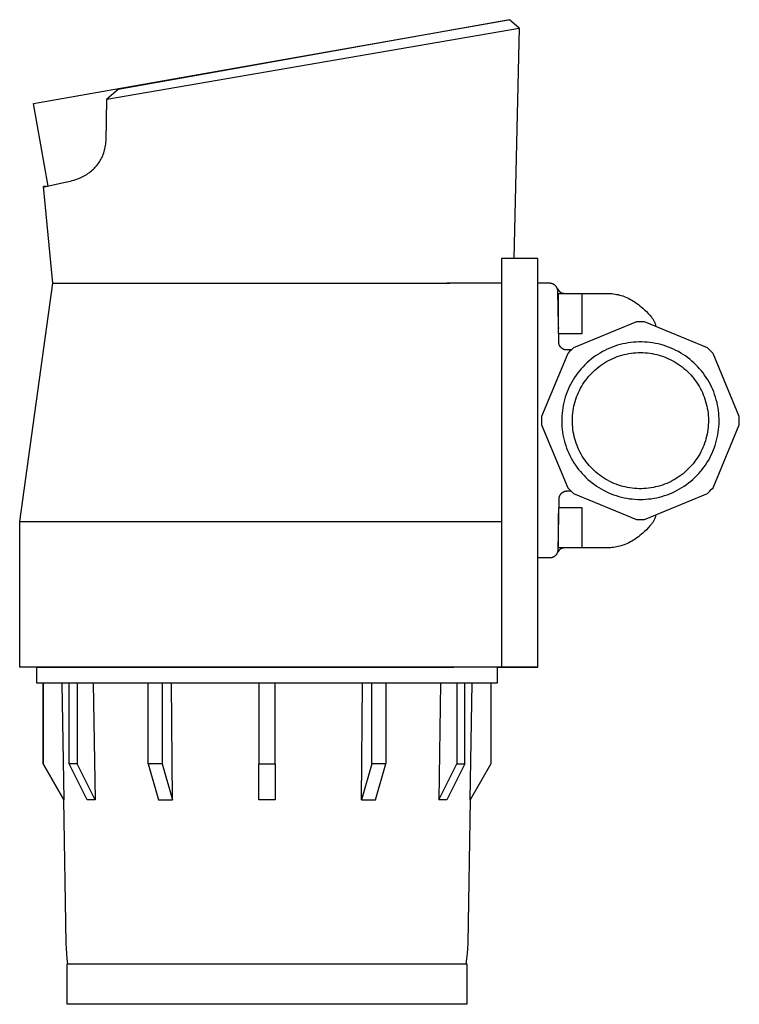
# Model space of a CAD drawing. Units: millimetres. Extents: x -255 to 215, y -440 to 473.
# Drawn here: x -248 to -70, y 230 to 473 of the extents above; entities that cross this region are included whole.
import ezdxf

# ---------------------------------------------------------------- set-up
doc = ezdxf.new("R2010")
doc.units = ezdxf.units.MM
doc.header["$MEASUREMENT"] = 0
doc.layers.add('Default', color=7, linetype='Continuous', true_color=0x000000)

msp = doc.modelspace()

# ---------------------------------------------------------------- linework, layer by layer
at = {"layer": 'Default', "color": 7, "true_color": 0xffffff}
for p, q in [((-244.35, 452.6), (-126.76, 473.33)), ((-126.45, 473.28), (-223.37, 456.05)), ((-126.76, 473.33), (-126.76, 473.23)), ((-124.1, 471.27), (-126.45, 473.28)), ((-226.18, 453.62), (-124.1, 471.27)), ((-124.1, 471.27), (-125.42, 414.22)), ((-223.37, 456.05), (-226.18, 453.62)), ((-226.42, 443.29), (-226.18, 453.62)), ((-240.78, 432.14), (-244.35, 452.6)), ((-226.76, 441.06), (-226.67, 441.43)), ((-226.67, 441.43), (-226.59, 441.8)), ((-226.59, 441.8), (-226.53, 442.17)), ((-226.53, 442.17), (-226.48, 442.54)), ((-226.48, 442.54), (-226.44, 442.91)), ((-226.44, 442.91), (-226.42, 443.29)), ((-227.69, 438.73), (-227.53, 439.03)), ((-227.53, 439.03), (-227.38, 439.33)), ((-227.38, 439.33), (-227.24, 439.64)), ((-227.24, 439.64), (-227.1, 439.99)), ((-227.1, 439.99), (-226.97, 440.34)), ((-226.97, 440.34), (-226.86, 440.7)), ((-226.86, 440.7), (-226.76, 441.06)), ((-229.52, 436.35), (-229.29, 436.58)), ((-229.29, 436.58), (-229.07, 436.82)), ((-229.07, 436.82), (-228.84, 437.07)), ((-228.84, 437.07), (-228.63, 437.33)), ((-228.63, 437.33), (-228.42, 437.6)), ((-228.42, 437.6), (-228.22, 437.87)), ((-228.22, 437.87), (-228.04, 438.15)), ((-228.04, 438.15), (-227.86, 438.44)), ((-227.86, 438.44), (-227.69, 438.73)), ((-233.47, 433.91), (-233.13, 434.03)), ((-233.13, 434.03), (-232.8, 434.17)), ((-232.8, 434.17), (-232.47, 434.32)), ((-232.47, 434.32), (-232.14, 434.48)), ((-232.14, 434.48), (-231.82, 434.65)), ((-231.82, 434.65), (-231.51, 434.83)), ((-231.51, 434.83), (-231.2, 435.02)), ((-231.2, 435.02), (-230.9, 435.23)), ((-230.9, 435.23), (-230.6, 435.44)), ((-230.6, 435.44), (-230.31, 435.66)), ((-230.31, 435.66), (-230.03, 435.89)), ((-230.03, 435.89), (-229.76, 436.12)), ((-229.76, 436.12), (-229.52, 436.35)), ((-241.16, 432.06), (-241.93, 432.06)), ((-241.93, 432.06), (-241.74, 431.98)), ((-239.58, 408.06), (-241.93, 432.05)), ((-241.74, 431.98), (-241.71, 431.98)), ((-241.71, 431.98), (-241.68, 431.98)), ((-241.68, 431.98), (-241.65, 431.98)), ((-241.65, 431.98), (-239.5, 432.43)), ((-239.5, 432.43), (-236.84, 433.02)), ((-236.84, 433.02), (-236.04, 433.18)), ((-236.04, 433.18), (-235.25, 433.36)), ((-235.25, 433.36), (-234.8, 433.48)), ((-234.8, 433.48), (-234.35, 433.61)), ((-234.35, 433.61), (-233.91, 433.75)), ((-233.91, 433.75), (-233.47, 433.91)), ((-119.46, 414.22), (-128.42, 414.22)), ((-128.42, 414.22), (-128.42, 313.05)), ((-119.46, 313.05), (-119.46, 414.22)), ((-247.8, 349.06), (-239.58, 408.06)), ((-239.58, 408.06), (-239.51, 408.06)), ((-239.5, 408.06), (-239.49, 408.06)), ((-239.49, 408.06), (-239.47, 408.06)), ((-239.46, 408.06), (-141.99, 408.06)), ((-128.42, 408.06), (-141.99, 408.06)), ((-141.99, 408.06), (-141.26, 408.06)), ((-116.51, 408.06), (-119.46, 408.06)), ((-116.44, 408.06), (-116.51, 408.06)), ((-116.37, 408.05), (-116.44, 408.06)), ((-116.3, 408.05), (-116.37, 408.05)), ((-116.24, 408.04), (-116.3, 408.05)), ((-116.17, 408.03), (-116.24, 408.04)), ((-116.1, 408.01), (-116.17, 408.03)), ((-116.03, 408), (-116.1, 408.01)), ((-115.97, 407.98), (-116.03, 408)), ((-115.9, 407.96), (-115.97, 407.98)), ((-115.83, 407.94), (-115.9, 407.96)), ((-115.77, 407.92), (-115.83, 407.94)), ((-115.71, 407.89), (-115.77, 407.92)), ((-115.64, 407.86), (-115.71, 407.89)), ((-115.58, 407.83), (-115.64, 407.86)), ((-115.52, 407.8), (-115.58, 407.83)), ((-115.46, 407.76), (-115.52, 407.8)), ((-115.4, 407.72), (-115.46, 407.76)), ((-115.35, 407.68), (-115.4, 407.72)), ((-115.29, 407.64), (-115.35, 407.68)), ((-115.24, 407.6), (-115.29, 407.64)), ((-115.19, 407.56), (-115.24, 407.6)), ((-115.13, 407.51), (-115.19, 407.56)), ((-115.09, 407.46), (-115.13, 407.51)), ((-115.04, 407.41), (-115.09, 407.46)), ((-114.99, 407.36), (-115.04, 407.41)), ((-114.95, 407.31), (-114.99, 407.36)), ((-114.91, 407.25), (-114.95, 407.31)), ((-114.87, 407.2), (-114.91, 407.25)), ((-114.83, 407.14), (-114.87, 407.2)), ((-114.79, 407.08), (-114.83, 407.14)), ((-114.76, 407.02), (-114.79, 407.08)), ((-114.73, 406.96), (-114.76, 407.02)), ((-114.7, 406.9), (-114.73, 406.96)), ((-114.67, 406.83), (-114.7, 406.9)), ((-114.64, 406.77), (-114.67, 406.83)), ((-114.65, 406.8), (-114.2, 406.13)), ((-114.62, 406.7), (-114.64, 406.77)), ((-114.6, 406.64), (-114.62, 406.7)), ((-114.58, 406.57), (-114.6, 406.64)), ((-114.56, 406.51), (-114.58, 406.57)), ((-114.55, 406.44), (-114.56, 406.51)), ((-114.54, 406.37), (-114.55, 406.44)), ((-114.53, 406.3), (-114.54, 406.37)), ((-114.52, 406.23), (-114.53, 406.3)), ((-114.51, 406.16), (-114.52, 406.23)), ((-114.51, 406.1), (-114.51, 406.16)), ((-114.29, 393.52), (-114.51, 406.1)), ((-114.51, 406.01), (-114.51, 406.01)), ((-114.35, 397), (-114.35, 405.56)), ((-114.35, 405.56), (-102.15, 405.56)), ((-114.2, 406.13), (-114.16, 406.08)), ((-114.16, 406.08), (-114.11, 406.04)), ((-114.11, 406.04), (-114.05, 406)), ((-114.05, 406), (-114, 405.96)), ((-114, 405.96), (-113.95, 405.92)), ((-113.95, 405.92), (-113.89, 405.88)), ((-113.89, 405.88), (-113.83, 405.84)), ((-113.83, 405.84), (-113.77, 405.81)), ((-113.77, 405.81), (-113.71, 405.78)), ((-113.71, 405.78), (-113.65, 405.75)), ((-113.65, 405.75), (-113.59, 405.72)), ((-113.59, 405.72), (-113.53, 405.69)), ((-113.53, 405.69), (-113.47, 405.67)), ((-113.47, 405.67), (-113.4, 405.65)), ((-113.4, 405.65), (-113.34, 405.63)), ((-113.34, 405.63), (-113.27, 405.61)), ((-113.27, 405.61), (-113.21, 405.6)), ((-113.21, 405.6), (-113.14, 405.59)), ((-113.14, 405.59), (-113.07, 405.58)), ((-113.07, 405.58), (-113, 405.57)), ((-113, 405.57), (-112.94, 405.56)), ((-112.94, 405.56), (-112.87, 405.56)), ((-112.87, 405.56), (-112.8, 405.56)), ((-108.55, 405.56), (-108.55, 395.56)), ((-102.15, 405.56), (-101.78, 405.55)), ((-101.78, 405.55), (-101.41, 405.53)), ((-101.41, 405.53), (-101.04, 405.5)), ((-101.04, 405.5), (-100.68, 405.46)), ((-100.68, 405.46), (-100.31, 405.4)), ((-100.31, 405.4), (-99.95, 405.33)), ((-99.95, 405.33), (-99.59, 405.26)), ((-99.59, 405.26), (-99.23, 405.16)), ((-99.23, 405.16), (-98.83, 405.05)), ((-98.83, 405.05), (-98.44, 404.92)), ((-98.44, 404.92), (-98.04, 404.77)), ((-98.04, 404.77), (-97.66, 404.62)), ((-97.66, 404.62), (-97.28, 404.45)), ((-97.28, 404.45), (-96.9, 404.27)), ((-96.9, 404.27), (-96.53, 404.08)), ((-96.53, 404.08), (-96.17, 403.87)), ((-96.17, 403.87), (-95.75, 403.62)), ((-95.75, 403.62), (-95.34, 403.36)), ((-95.34, 403.36), (-94.94, 403.09)), ((-94.94, 403.09), (-94.55, 402.8)), ((-94.55, 402.8), (-94.17, 402.5)), ((-94.17, 402.5), (-93.8, 402.19)), ((-93.8, 402.19), (-93.49, 401.93)), ((-93.49, 401.93), (-93.03, 401.5)), ((-93.03, 401.5), (-92.58, 401.06)), ((-92.58, 401.06), (-92.14, 400.6)), ((-92.14, 400.6), (-91.72, 400.14)), ((-91.72, 400.14), (-91.31, 399.66)), ((-95.05, 398.54), (-110.65, 392.08)), ((-94.39, 398.56), (-95.05, 398.54)), ((-93.72, 398.56), (-94.39, 398.56)), ((-93.05, 398.54), (-93.72, 398.56)), ((-77.45, 392.08), (-93.05, 398.54)), ((-91.3, 399.65), (-91.2, 399.52)), ((-91.2, 399.52), (-91.09, 399.38)), ((-91.09, 399.38), (-90.99, 399.24)), ((-90.99, 399.24), (-90.9, 399.1)), ((-90.9, 399.1), (-90.81, 398.95)), ((-90.81, 398.95), (-90.73, 398.8)), ((-90.73, 398.8), (-90.65, 398.64)), ((-90.65, 398.64), (-90.58, 398.49)), ((-90.58, 398.49), (-90.51, 398.33)), ((-90.51, 398.33), (-90.45, 398.17)), ((-90.45, 398.17), (-90.39, 398.01)), ((-90.39, 398.01), (-90.34, 397.84)), ((-90.34, 397.84), (-90.3, 397.67)), ((-90.3, 397.67), (-90.22, 397.36)), ((-114.35, 397.12), (-114.35, 397)), ((-114.35, 396.97), (-114.35, 396.91)), ((-108.55, 395.56), (-114.33, 395.56)), ((-114.29, 393.45), (-114.29, 393.52)), ((-114.28, 393.38), (-114.29, 393.45)), ((-114.28, 393.32), (-114.28, 393.38)), ((-114.27, 393.25), (-114.28, 393.32)), ((-114.26, 393.18), (-114.27, 393.25)), ((-114.24, 393.11), (-114.26, 393.18)), ((-114.23, 393.05), (-114.24, 393.11)), ((-114.21, 392.98), (-114.23, 393.05)), ((-114.19, 392.91), (-114.21, 392.98)), ((-114.16, 392.85), (-114.19, 392.91)), ((-114.14, 392.78), (-114.16, 392.85)), ((-114.11, 392.72), (-114.14, 392.78)), ((-114.08, 392.66), (-114.11, 392.72)), ((-114.05, 392.6), (-114.08, 392.66)), ((-114.01, 392.54), (-114.05, 392.6)), ((-113.98, 392.48), (-114.01, 392.54)), ((-100.37, 392.51), (-101, 392.28)), ((-99.72, 392.71), (-100.37, 392.51)), ((-99.07, 392.9), (-99.72, 392.71)), ((-98.41, 393.06), (-99.07, 392.9)), ((-97.75, 393.2), (-98.41, 393.06)), ((-97.09, 393.32), (-97.75, 393.2)), ((-96.42, 393.41), (-97.09, 393.32)), ((-95.74, 393.48), (-96.42, 393.41)), ((-95.07, 393.53), (-95.74, 393.48)), ((-94.39, 393.55), (-95.07, 393.53)), ((-93.71, 393.55), (-94.39, 393.55)), ((-93.04, 393.53), (-93.71, 393.55)), ((-92.36, 393.48), (-93.04, 393.53)), ((-91.69, 393.41), (-92.36, 393.48)), ((-91.02, 393.32), (-91.69, 393.41)), ((-90.35, 393.2), (-91.02, 393.32)), ((-89.69, 393.06), (-90.35, 393.2)), ((-89.03, 392.9), (-89.69, 393.06)), ((-88.38, 392.71), (-89.03, 392.9)), ((-87.74, 392.51), (-88.38, 392.71)), ((-87.1, 392.28), (-87.74, 392.51)), ((-112.07, 390.66), (-118.53, 375.06)), ((-113.94, 392.42), (-113.98, 392.48)), ((-113.9, 392.37), (-113.94, 392.42)), ((-113.86, 392.31), (-113.9, 392.37)), ((-113.81, 392.26), (-113.86, 392.31)), ((-113.77, 392.21), (-113.81, 392.26)), ((-113.72, 392.16), (-113.77, 392.21)), ((-113.67, 392.11), (-113.72, 392.16)), ((-113.62, 392.06), (-113.67, 392.11)), ((-113.57, 392.02), (-113.62, 392.06)), ((-113.51, 391.97), (-113.57, 392.02)), ((-113.46, 391.93), (-113.51, 391.97)), ((-113.4, 391.89), (-113.46, 391.93)), ((-113.34, 391.85), (-113.4, 391.89)), ((-113.28, 391.82), (-113.34, 391.85)), ((-113.22, 391.79), (-113.28, 391.82)), ((-113.16, 391.76), (-113.22, 391.79)), ((-113.1, 391.73), (-113.16, 391.76)), ((-113.03, 391.7), (-113.1, 391.73)), ((-112.97, 391.68), (-113.03, 391.7)), ((-112.9, 391.65), (-112.97, 391.68)), ((-112.84, 391.63), (-112.9, 391.65)), ((-112.77, 391.62), (-112.84, 391.63)), ((-112.7, 391.6), (-112.77, 391.62)), ((-112.64, 391.59), (-112.7, 391.6)), ((-112.57, 391.58), (-112.64, 391.59)), ((-112.5, 391.57), (-112.57, 391.58)), ((-112.43, 391.56), (-112.5, 391.57)), ((-112.36, 391.56), (-112.43, 391.56)), ((-112.29, 391.56), (-112.36, 391.56)), ((-111.2, 391.56), (-112.29, 391.56)), ((-111.61, 391.14), (-112.07, 390.66)), ((-111.14, 391.62), (-111.61, 391.14)), ((-110.65, 392.08), (-111.14, 391.62)), ((-105.18, 390.07), (-105.73, 389.67)), ((-104.62, 390.45), (-105.18, 390.07)), ((-104.05, 390.8), (-104.62, 390.45)), ((-103.46, 391.14), (-104.05, 390.8)), ((-102.86, 391.45), (-103.46, 391.14)), ((-102.25, 391.75), (-102.86, 391.45)), ((-101.63, 392.02), (-102.25, 391.75)), ((-101, 392.28), (-101.63, 392.02)), ((-99.78, 389.9), (-99.23, 390.09)), ((-99.23, 390.09), (-98.67, 390.26)), ((-98.67, 390.26), (-98.11, 390.41)), ((-98.11, 390.41), (-97.54, 390.54)), ((-97.54, 390.54), (-96.96, 390.65)), ((-96.96, 390.65), (-96.38, 390.75)), ((-96.38, 390.75), (-95.8, 390.82)), ((-95.8, 390.82), (-95.22, 390.87)), ((-95.22, 390.87), (-94.64, 390.9)), ((-94.64, 390.9), (-94.05, 390.91)), ((-94.05, 390.91), (-93.47, 390.9)), ((-93.47, 390.9), (-92.88, 390.87)), ((-92.88, 390.87), (-92.3, 390.82)), ((-92.3, 390.82), (-91.72, 390.75)), ((-91.72, 390.75), (-91.14, 390.65)), ((-91.14, 390.65), (-90.57, 390.54)), ((-90.57, 390.54), (-90, 390.41)), ((-90, 390.41), (-89.43, 390.26)), ((-89.43, 390.26), (-88.87, 390.09)), ((-88.87, 390.09), (-88.32, 389.9)), ((-86.47, 392.02), (-87.1, 392.28)), ((-85.85, 391.75), (-86.47, 392.02)), ((-85.24, 391.45), (-85.85, 391.75)), ((-84.65, 391.14), (-85.24, 391.45)), ((-84.06, 390.8), (-84.65, 391.14)), ((-83.48, 390.45), (-84.06, 390.8)), ((-82.92, 390.07), (-83.48, 390.45)), ((-82.37, 389.67), (-82.92, 390.07)), ((-76.97, 391.62), (-77.45, 392.08)), ((-76.49, 391.14), (-76.97, 391.62)), ((-76.03, 390.66), (-76.49, 391.14)), ((-69.57, 375.06), (-76.03, 390.66)), ((-107.78, 387.91), (-108.25, 387.42)), ((-107.29, 388.37), (-107.78, 387.91)), ((-106.79, 388.82), (-107.29, 388.37)), ((-106.27, 389.26), (-106.79, 388.82)), ((-105.73, 389.67), (-106.27, 389.26)), ((-104.38, 387.37), (-103.91, 387.72)), ((-103.91, 387.72), (-103.43, 388.06)), ((-103.43, 388.06), (-102.94, 388.37)), ((-102.94, 388.37), (-102.43, 388.67)), ((-102.43, 388.67), (-101.92, 388.96)), ((-101.92, 388.96), (-101.4, 389.22)), ((-101.4, 389.22), (-100.87, 389.47)), ((-100.87, 389.47), (-100.33, 389.69)), ((-100.33, 389.69), (-99.78, 389.9)), ((-88.32, 389.9), (-87.77, 389.69)), ((-87.77, 389.69), (-87.23, 389.47)), ((-87.23, 389.47), (-86.7, 389.22)), ((-86.7, 389.22), (-86.18, 388.96)), ((-86.18, 388.96), (-85.67, 388.67)), ((-85.67, 388.67), (-85.17, 388.37)), ((-85.17, 388.37), (-84.68, 388.06)), ((-84.68, 388.06), (-84.19, 387.72)), ((-84.19, 387.72), (-83.73, 387.37)), ((-81.84, 389.26), (-82.37, 389.67)), ((-81.32, 388.82), (-81.84, 389.26)), ((-80.81, 388.37), (-81.32, 388.82)), ((-80.32, 387.91), (-80.81, 388.37)), ((-79.85, 387.42), (-80.32, 387.91)), ((-109.97, 385.33), (-110.35, 384.77)), ((-109.57, 385.87), (-109.97, 385.33)), ((-109.15, 386.4), (-109.57, 385.87)), ((-108.71, 386.92), (-109.15, 386.4)), ((-108.25, 387.42), (-108.71, 386.92)), ((-106.91, 384.95), (-106.52, 385.39)), ((-106.52, 385.39), (-106.12, 385.82)), ((-106.12, 385.82), (-105.71, 386.23)), ((-105.71, 386.23), (-105.28, 386.62)), ((-105.28, 386.62), (-104.83, 387.01)), ((-104.83, 387.01), (-104.38, 387.37)), ((-83.73, 387.37), (-83.27, 387.01)), ((-83.27, 387.01), (-82.83, 386.62)), ((-82.83, 386.62), (-82.4, 386.23)), ((-82.4, 386.23), (-81.98, 385.82)), ((-81.98, 385.82), (-81.58, 385.39)), ((-81.58, 385.39), (-81.2, 384.95)), ((-79.4, 386.92), (-79.85, 387.42)), ((-78.96, 386.4), (-79.4, 386.92)), ((-78.54, 385.87), (-78.96, 386.4)), ((-78.14, 385.33), (-78.54, 385.87)), ((-77.76, 384.77), (-78.14, 385.33)), ((-111.37, 383.02), (-111.67, 382.41)), ((-111.05, 383.61), (-111.37, 383.02)), ((-110.71, 384.2), (-111.05, 383.61)), ((-110.35, 384.77), (-110.71, 384.2)), ((-108.6, 382.57), (-108.29, 383.07)), ((-108.29, 383.07), (-107.97, 383.56)), ((-107.97, 383.56), (-107.63, 384.03)), ((-107.63, 384.03), (-107.28, 384.5)), ((-107.28, 384.5), (-106.91, 384.95)), ((-81.2, 384.95), (-80.83, 384.5)), ((-80.83, 384.5), (-80.47, 384.03)), ((-80.47, 384.03), (-80.13, 383.56)), ((-80.13, 383.56), (-79.81, 383.07)), ((-79.81, 383.07), (-79.51, 382.57)), ((-77.39, 384.2), (-77.76, 384.77)), ((-77.05, 383.61), (-77.39, 384.2)), ((-76.73, 383.02), (-77.05, 383.61)), ((-76.43, 382.41), (-76.73, 383.02)), ((-112.45, 380.53), (-112.66, 379.89)), ((-112.21, 381.17), (-112.45, 380.53)), ((-111.95, 381.79), (-112.21, 381.17)), ((-111.67, 382.41), (-111.95, 381.79)), ((-109.85, 379.93), (-109.63, 380.47)), ((-109.63, 380.47), (-109.4, 381.01)), ((-109.4, 381.01), (-109.15, 381.54)), ((-109.15, 381.54), (-108.88, 382.06)), ((-108.88, 382.06), (-108.6, 382.57)), ((-79.51, 382.57), (-79.22, 382.06)), ((-79.22, 382.06), (-78.95, 381.54)), ((-78.95, 381.54), (-78.7, 381.01)), ((-78.7, 381.01), (-78.47, 380.47)), ((-78.47, 380.47), (-78.26, 379.93)), ((-76.15, 381.79), (-76.43, 382.41)), ((-75.89, 381.17), (-76.15, 381.79)), ((-75.66, 380.53), (-75.89, 381.17)), ((-75.44, 379.89), (-75.66, 380.53)), ((-113.16, 377.92), (-113.29, 377.26)), ((-113.02, 378.58), (-113.16, 377.92)), ((-112.85, 379.24), (-113.02, 378.58)), ((-112.66, 379.89), (-112.85, 379.24)), ((-110.51, 377.68), (-110.37, 378.25)), ((-110.37, 378.25), (-110.22, 378.82)), ((-110.22, 378.82), (-110.04, 379.38)), ((-110.04, 379.38), (-109.85, 379.93)), ((-78.26, 379.93), (-78.06, 379.38)), ((-78.06, 379.38), (-77.89, 378.82)), ((-77.89, 378.82), (-77.73, 378.25)), ((-77.73, 378.25), (-77.6, 377.68)), ((-75.25, 379.24), (-75.44, 379.89)), ((-75.08, 378.58), (-75.25, 379.24)), ((-74.94, 377.92), (-75.08, 378.58)), ((-74.82, 377.26), (-74.94, 377.92)), ((-113.46, 375.92), (-113.52, 375.24)), ((-113.39, 376.59), (-113.46, 375.92)), ((-113.29, 377.26), (-113.39, 376.59)), ((-110.85, 375.37), (-110.79, 375.95)), ((-110.79, 375.95), (-110.72, 376.53)), ((-110.72, 376.53), (-110.62, 377.11)), ((-110.62, 377.11), (-110.51, 377.68)), ((-77.6, 377.68), (-77.48, 377.11)), ((-77.48, 377.11), (-77.38, 376.53)), ((-77.38, 376.53), (-77.31, 375.95)), ((-77.31, 375.95), (-77.25, 375.37)), ((-74.72, 376.59), (-74.82, 377.26)), ((-74.64, 375.92), (-74.72, 376.59)), ((-74.59, 375.24), (-74.64, 375.92)), ((-118.53, 375.06), (-118.55, 374.39)), ((-118.55, 374.39), (-118.55, 373.72)), ((-118.55, 373.72), (-118.53, 373.05)), ((-118.53, 373.05), (-112.07, 357.46)), ((-113.52, 375.24), (-113.55, 374.56)), ((-113.55, 374.56), (-113.55, 373.89)), ((-113.55, 373.89), (-113.53, 373.21)), ((-113.53, 373.21), (-113.49, 372.54)), ((-110.9, 374.2), (-110.89, 374.79)), ((-110.9, 373.62), (-110.9, 374.2)), ((-110.87, 373.03), (-110.9, 373.62)), ((-110.89, 374.79), (-110.85, 375.37)), ((-110.82, 372.45), (-110.87, 373.03)), ((-77.23, 373.03), (-77.28, 372.45)), ((-77.25, 375.37), (-77.22, 374.79)), ((-77.21, 373.62), (-77.23, 373.03)), ((-77.22, 374.79), (-77.2, 374.2)), ((-77.2, 374.2), (-77.21, 373.62)), ((-76.03, 357.46), (-69.57, 373.05)), ((-74.61, 372.54), (-74.57, 373.21)), ((-74.56, 374.57), (-74.59, 375.24)), ((-74.57, 373.21), (-74.55, 373.89)), ((-74.55, 373.89), (-74.56, 374.57)), ((-69.55, 374.39), (-69.57, 375.06)), ((-69.57, 373.05), (-69.55, 373.72)), ((-69.55, 373.72), (-69.55, 374.39)), ((-113.49, 372.54), (-113.43, 371.86)), ((-113.43, 371.86), (-113.34, 371.19)), ((-113.34, 371.19), (-113.23, 370.52)), ((-110.76, 371.87), (-110.82, 372.45)), ((-110.67, 371.29), (-110.76, 371.87)), ((-110.57, 370.72), (-110.67, 371.29)), ((-110.44, 370.15), (-110.57, 370.72)), ((-77.54, 370.72), (-77.66, 370.15)), ((-77.43, 371.29), (-77.54, 370.72)), ((-77.34, 371.87), (-77.43, 371.29)), ((-77.28, 372.45), (-77.34, 371.87)), ((-74.87, 370.52), (-74.76, 371.19)), ((-74.76, 371.19), (-74.68, 371.86)), ((-74.68, 371.86), (-74.61, 372.54)), ((-113.23, 370.52), (-113.09, 369.86)), ((-113.09, 369.86), (-112.94, 369.2)), ((-112.94, 369.2), (-112.76, 368.55)), ((-112.76, 368.55), (-112.56, 367.9)), ((-110.3, 369.58), (-110.44, 370.15)), ((-110.13, 369.02), (-110.3, 369.58)), ((-109.95, 368.46), (-110.13, 369.02)), ((-109.74, 367.91), (-109.95, 368.46)), ((-78.16, 368.46), (-78.36, 367.91)), ((-77.97, 369.02), (-78.16, 368.46)), ((-77.81, 369.58), (-77.97, 369.02)), ((-77.66, 370.15), (-77.81, 369.58)), ((-75.55, 367.9), (-75.35, 368.55)), ((-75.35, 368.55), (-75.17, 369.2)), ((-75.17, 369.2), (-75.01, 369.86)), ((-75.01, 369.86), (-74.87, 370.52)), ((-112.56, 367.9), (-112.33, 367.26)), ((-112.33, 367.26), (-112.08, 366.63)), ((-112.08, 366.63), (-111.81, 366.01)), ((-111.81, 366.01), (-111.53, 365.4)), ((-109.52, 367.37), (-109.74, 367.91)), ((-109.28, 366.84), (-109.52, 367.37)), ((-109.02, 366.32), (-109.28, 366.84)), ((-108.74, 365.8), (-109.02, 366.32)), ((-108.45, 365.3), (-108.74, 365.8)), ((-79.36, 365.8), (-79.66, 365.3)), ((-79.08, 366.32), (-79.36, 365.8)), ((-78.83, 366.84), (-79.08, 366.32)), ((-78.58, 367.37), (-78.83, 366.84)), ((-78.36, 367.91), (-78.58, 367.37)), ((-76.58, 365.4), (-76.29, 366.01)), ((-76.29, 366.01), (-76.02, 366.63)), ((-76.02, 366.63), (-75.77, 367.26)), ((-75.77, 367.26), (-75.55, 367.9)), ((-111.53, 365.4), (-111.21, 364.8)), ((-111.21, 364.8), (-110.88, 364.21)), ((-110.88, 364.21), (-110.53, 363.63)), ((-110.53, 363.63), (-110.16, 363.07)), ((-108.13, 364.8), (-108.45, 365.3)), ((-107.8, 364.32), (-108.13, 364.8)), ((-107.46, 363.85), (-107.8, 364.32)), ((-107.09, 363.39), (-107.46, 363.85)), ((-106.72, 362.94), (-107.09, 363.39)), ((-81.01, 363.39), (-81.39, 362.94)), ((-80.65, 363.85), (-81.01, 363.39)), ((-80.3, 364.32), (-80.65, 363.85)), ((-79.97, 364.8), (-80.3, 364.32)), ((-79.66, 365.3), (-79.97, 364.8)), ((-77.94, 363.07), (-77.57, 363.63)), ((-77.57, 363.63), (-77.22, 364.21)), ((-77.22, 364.21), (-76.89, 364.8)), ((-76.89, 364.8), (-76.58, 365.4)), ((-110.16, 363.07), (-109.77, 362.51)), ((-109.77, 362.51), (-109.36, 361.97)), ((-109.36, 361.97), (-108.93, 361.45)), ((-108.93, 361.45), (-108.48, 360.94)), ((-108.48, 360.94), (-108.02, 360.45)), ((-106.32, 362.51), (-106.72, 362.94)), ((-105.91, 362.09), (-106.32, 362.51)), ((-105.49, 361.69), (-105.91, 362.09)), ((-105.06, 361.3), (-105.49, 361.69)), ((-104.61, 360.92), (-105.06, 361.3)), ((-104.14, 360.56), (-104.61, 360.92)), ((-83.5, 360.92), (-83.96, 360.56)), ((-83.05, 361.3), (-83.5, 360.92)), ((-82.61, 361.69), (-83.05, 361.3)), ((-82.19, 362.09), (-82.61, 361.69)), ((-81.78, 362.51), (-82.19, 362.09)), ((-81.39, 362.94), (-81.78, 362.51)), ((-80.08, 360.45), (-79.62, 360.94)), ((-79.62, 360.94), (-79.17, 361.45)), ((-79.17, 361.45), (-78.75, 361.98)), ((-78.75, 361.98), (-78.34, 362.51)), ((-78.34, 362.51), (-77.94, 363.07)), ((-108.02, 360.45), (-107.54, 359.97)), ((-107.54, 359.97), (-107.04, 359.51)), ((-107.04, 359.51), (-106.53, 359.07)), ((-106.53, 359.07), (-106, 358.65)), ((-106, 358.65), (-105.46, 358.24)), ((-103.67, 360.22), (-104.14, 360.56)), ((-103.18, 359.9), (-103.67, 360.22)), ((-102.69, 359.59), (-103.18, 359.9)), ((-102.18, 359.3), (-102.69, 359.59)), ((-101.66, 359.02), (-102.18, 359.3)), ((-101.14, 358.77), (-101.66, 359.02)), ((-100.6, 358.53), (-101.14, 358.77)), ((-100.06, 358.31), (-100.6, 358.53)), ((-87.5, 358.53), (-88.05, 358.31)), ((-86.97, 358.77), (-87.5, 358.53)), ((-86.44, 359.02), (-86.97, 358.77)), ((-85.92, 359.3), (-86.44, 359.02)), ((-85.42, 359.59), (-85.92, 359.3)), ((-84.92, 359.9), (-85.42, 359.59)), ((-84.43, 360.22), (-84.92, 359.9)), ((-83.96, 360.56), (-84.43, 360.22)), ((-82.64, 358.24), (-82.1, 358.65)), ((-82.1, 358.65), (-81.58, 359.07)), ((-81.58, 359.07), (-81.06, 359.51)), ((-81.06, 359.51), (-80.57, 359.97)), ((-80.57, 359.97), (-80.08, 360.45)), ((-113.72, 355.96), (-113.77, 355.91)), ((-113.67, 356.01), (-113.72, 355.96)), ((-113.62, 356.05), (-113.67, 356.01)), ((-113.57, 356.1), (-113.62, 356.05)), ((-113.51, 356.14), (-113.57, 356.1)), ((-113.46, 356.18), (-113.51, 356.14)), ((-113.4, 356.22), (-113.46, 356.18)), ((-113.34, 356.26), (-113.4, 356.22)), ((-113.28, 356.3), (-113.34, 356.26)), ((-113.22, 356.33), (-113.28, 356.3)), ((-113.16, 356.36), (-113.22, 356.33)), ((-113.1, 356.39), (-113.16, 356.36)), ((-113.03, 356.41), (-113.1, 356.39)), ((-112.97, 356.44), (-113.03, 356.41)), ((-112.9, 356.46), (-112.97, 356.44)), ((-112.84, 356.48), (-112.9, 356.46)), ((-112.77, 356.5), (-112.84, 356.48)), ((-112.7, 356.51), (-112.77, 356.5)), ((-112.64, 356.53), (-112.7, 356.51)), ((-112.57, 356.54), (-112.64, 356.53)), ((-112.5, 356.55), (-112.57, 356.54)), ((-112.43, 356.55), (-112.5, 356.55)), ((-112.36, 356.56), (-112.43, 356.55)), ((-112.29, 356.56), (-112.36, 356.56)), ((-111.2, 356.56), (-112.29, 356.56)), ((-112.07, 357.46), (-111.61, 356.97)), ((-111.61, 356.97), (-111.14, 356.5)), ((-111.14, 356.5), (-110.65, 356.04)), ((-110.65, 356.04), (-95.05, 349.58)), ((-105.46, 358.24), (-104.9, 357.86)), ((-104.9, 357.86), (-104.33, 357.49)), ((-104.33, 357.49), (-103.75, 357.14)), ((-103.75, 357.14), (-103.16, 356.82)), ((-103.16, 356.82), (-102.56, 356.51)), ((-102.56, 356.51), (-101.94, 356.22)), ((-101.94, 356.22), (-101.32, 355.96)), ((-101.32, 355.96), (-100.69, 355.72)), ((-99.51, 358.12), (-100.06, 358.31)), ((-98.95, 357.94), (-99.51, 358.12)), ((-98.39, 357.78), (-98.95, 357.94)), ((-97.82, 357.63), (-98.39, 357.78)), ((-97.25, 357.51), (-97.82, 357.63)), ((-96.67, 357.41), (-97.25, 357.51)), ((-96.09, 357.33), (-96.67, 357.41)), ((-95.51, 357.27), (-96.09, 357.33)), ((-94.93, 357.23), (-95.51, 357.27)), ((-94.34, 357.21), (-94.93, 357.23)), ((-93.76, 357.21), (-94.34, 357.21)), ((-93.17, 357.23), (-93.76, 357.21)), ((-92.59, 357.27), (-93.17, 357.23)), ((-93.05, 349.58), (-77.45, 356.04)), ((-92.01, 357.33), (-92.59, 357.27)), ((-91.43, 357.41), (-92.01, 357.33)), ((-90.85, 357.51), (-91.43, 357.41)), ((-90.28, 357.63), (-90.85, 357.51)), ((-89.71, 357.78), (-90.28, 357.63)), ((-89.15, 357.94), (-89.71, 357.78)), ((-88.6, 358.12), (-89.15, 357.94)), ((-88.05, 358.31), (-88.6, 358.12)), ((-87.42, 355.72), (-86.79, 355.96)), ((-86.79, 355.96), (-86.16, 356.22)), ((-86.16, 356.22), (-85.55, 356.51)), ((-85.55, 356.51), (-84.94, 356.82)), ((-84.94, 356.82), (-84.35, 357.14)), ((-84.35, 357.14), (-83.77, 357.49)), ((-83.77, 357.49), (-83.2, 357.86)), ((-83.2, 357.86), (-82.64, 358.24)), ((-77.45, 356.04), (-76.97, 356.5)), ((-76.97, 356.5), (-76.49, 356.97)), ((-76.49, 356.97), (-76.03, 357.46)), ((-114.29, 354.59), (-114.51, 342.02)), ((-114.28, 354.73), (-114.29, 354.66)), ((-114.29, 354.66), (-114.29, 354.59)), ((-114.27, 354.87), (-114.28, 354.8)), ((-114.28, 354.8), (-114.28, 354.73)), ((-114.26, 354.94), (-114.27, 354.87)), ((-114.24, 355), (-114.26, 354.94)), ((-114.23, 355.07), (-114.24, 355)), ((-114.21, 355.14), (-114.23, 355.07)), ((-114.19, 355.2), (-114.21, 355.14)), ((-114.16, 355.27), (-114.19, 355.2)), ((-114.14, 355.33), (-114.16, 355.27)), ((-114.11, 355.39), (-114.14, 355.33)), ((-114.08, 355.46), (-114.11, 355.39)), ((-114.05, 355.52), (-114.08, 355.46)), ((-114.01, 355.58), (-114.05, 355.52)), ((-113.98, 355.64), (-114.01, 355.58)), ((-113.94, 355.69), (-113.98, 355.64)), ((-113.9, 355.75), (-113.94, 355.69)), ((-113.86, 355.8), (-113.9, 355.75)), ((-113.81, 355.86), (-113.86, 355.8)), ((-113.77, 355.91), (-113.81, 355.86)), ((-100.69, 355.72), (-100.05, 355.5)), ((-100.05, 355.5), (-99.4, 355.3)), ((-99.4, 355.3), (-98.74, 355.13)), ((-98.74, 355.13), (-98.08, 354.98)), ((-98.08, 354.98), (-97.42, 354.85)), ((-97.42, 354.85), (-96.75, 354.74)), ((-96.75, 354.74), (-96.08, 354.66)), ((-96.08, 354.66), (-95.4, 354.6)), ((-95.4, 354.6), (-94.73, 354.57)), ((-94.73, 354.57), (-94.05, 354.56)), ((-94.05, 354.56), (-93.37, 354.57)), ((-93.37, 354.57), (-92.7, 354.6)), ((-92.7, 354.6), (-92.02, 354.66)), ((-92.02, 354.66), (-91.35, 354.74)), ((-91.35, 354.74), (-90.68, 354.85)), ((-90.68, 354.85), (-90.02, 354.98)), ((-90.02, 354.98), (-89.36, 355.13)), ((-89.36, 355.13), (-88.71, 355.3)), ((-88.71, 355.3), (-88.06, 355.5)), ((-88.06, 355.5), (-87.42, 355.72)), ((-114.35, 342.53), (-114.35, 351.07)), ((-114.33, 352.53), (-108.55, 352.53)), ((-108.55, 352.53), (-108.55, 342.53)), ((-247.8, 313.06), (-247.8, 349.06)), ((-247.8, 349.06), (-128.42, 349.06)), ((-95.05, 349.58), (-94.39, 349.56)), ((-94.39, 349.56), (-93.72, 349.56)), ((-93.72, 349.56), (-93.05, 349.58)), ((-91.09, 348.73), (-91.2, 348.59)), ((-91, 348.87), (-91.09, 348.73)), ((-90.9, 349.02), (-91, 348.87)), ((-90.81, 349.17), (-90.9, 349.02)), ((-90.73, 349.32), (-90.81, 349.17)), ((-90.65, 349.47), (-90.73, 349.32)), ((-90.58, 349.63), (-90.65, 349.47)), ((-90.51, 349.79), (-90.58, 349.63)), ((-90.45, 349.95), (-90.51, 349.79)), ((-90.39, 350.11), (-90.45, 349.95)), ((-90.34, 350.27), (-90.39, 350.11)), ((-90.3, 350.44), (-90.34, 350.27)), ((-90.22, 350.75), (-90.3, 350.44)), ((-93.49, 346.19), (-93.8, 345.92)), ((-93.03, 346.61), (-93.49, 346.19)), ((-92.58, 347.06), (-93.03, 346.61)), ((-92.14, 347.51), (-92.58, 347.06)), ((-91.72, 347.98), (-92.14, 347.51)), ((-91.31, 348.46), (-91.72, 347.98)), ((-91.2, 348.59), (-91.31, 348.46)), ((-96.9, 343.84), (-97.28, 343.66)), ((-96.53, 344.04), (-96.9, 343.84)), ((-96.17, 344.24), (-96.53, 344.04)), ((-95.75, 344.49), (-96.17, 344.24)), ((-95.34, 344.75), (-95.75, 344.49)), ((-94.94, 345.03), (-95.34, 344.75)), ((-94.55, 345.31), (-94.94, 345.03)), ((-94.17, 345.61), (-94.55, 345.31)), ((-93.8, 345.92), (-94.17, 345.61)), ((-114.64, 341.35), (-114.67, 341.28)), ((-114.2, 341.98), (-114.65, 341.31)), ((-114.62, 341.41), (-114.64, 341.35)), ((-114.6, 341.48), (-114.62, 341.41)), ((-114.58, 341.54), (-114.6, 341.48)), ((-114.56, 341.61), (-114.58, 341.54)), ((-114.55, 341.68), (-114.56, 341.61)), ((-114.53, 341.75), (-114.55, 341.68)), ((-114.52, 341.88), (-114.53, 341.82)), ((-114.53, 341.82), (-114.53, 341.75)), ((-114.51, 341.95), (-114.52, 341.88)), ((-114.51, 342.02), (-114.51, 341.95)), ((-108.55, 342.53), (-114.35, 342.53)), ((-114.16, 342.03), (-114.2, 341.98)), ((-114.11, 342.07), (-114.16, 342.03)), ((-114.05, 342.12), (-114.11, 342.07)), ((-114, 342.16), (-114.05, 342.12)), ((-113.95, 342.2), (-114, 342.16)), ((-113.89, 342.24), (-113.95, 342.2)), ((-113.83, 342.27), (-113.89, 342.24)), ((-113.78, 342.3), (-113.83, 342.27)), ((-113.72, 342.34), (-113.78, 342.3)), ((-113.66, 342.37), (-113.72, 342.34)), ((-113.6, 342.39), (-113.66, 342.37)), ((-113.53, 342.42), (-113.6, 342.39)), ((-113.47, 342.44), (-113.53, 342.42)), ((-113.41, 342.46), (-113.47, 342.44)), ((-113.34, 342.48), (-113.41, 342.46)), ((-113.28, 342.5), (-113.34, 342.48)), ((-113.21, 342.51), (-113.28, 342.5)), ((-113.15, 342.53), (-113.21, 342.51)), ((-102.15, 342.56), (-108.55, 342.56)), ((-101.78, 342.56), (-102.15, 342.56)), ((-101.41, 342.58), (-101.78, 342.56)), ((-101.04, 342.61), (-101.41, 342.58)), ((-100.68, 342.66), (-101.04, 342.61)), ((-100.31, 342.71), (-100.68, 342.66)), ((-99.95, 342.78), (-100.31, 342.71)), ((-99.59, 342.86), (-99.95, 342.78)), ((-99.23, 342.95), (-99.59, 342.86)), ((-98.83, 343.07), (-99.23, 342.95)), ((-98.44, 343.2), (-98.83, 343.07)), ((-98.05, 343.34), (-98.44, 343.2)), ((-97.66, 343.5), (-98.05, 343.34)), ((-97.28, 343.66), (-97.66, 343.5)), ((-116.51, 340.06), (-119.46, 340.06)), ((-116.44, 340.06), (-116.51, 340.06)), ((-116.37, 340.06), (-116.44, 340.06)), ((-116.3, 340.07), (-116.37, 340.06)), ((-116.24, 340.08), (-116.3, 340.07)), ((-116.17, 340.09), (-116.24, 340.08)), ((-116.1, 340.1), (-116.17, 340.09)), ((-116.03, 340.12), (-116.1, 340.1)), ((-115.97, 340.13), (-116.03, 340.12)), ((-115.9, 340.15), (-115.97, 340.13)), ((-115.83, 340.18), (-115.9, 340.15)), ((-115.77, 340.2), (-115.83, 340.18)), ((-115.71, 340.23), (-115.77, 340.2)), ((-115.64, 340.26), (-115.71, 340.23)), ((-115.58, 340.29), (-115.64, 340.26)), ((-115.52, 340.32), (-115.58, 340.29)), ((-115.46, 340.35), (-115.52, 340.32)), ((-115.4, 340.39), (-115.46, 340.35)), ((-115.35, 340.43), (-115.4, 340.39)), ((-115.29, 340.47), (-115.35, 340.43)), ((-115.24, 340.52), (-115.29, 340.47)), ((-115.18, 340.56), (-115.24, 340.52)), ((-115.13, 340.61), (-115.18, 340.56)), ((-115.08, 340.66), (-115.13, 340.61)), ((-115.04, 340.71), (-115.08, 340.66)), ((-114.99, 340.76), (-115.04, 340.71)), ((-114.95, 340.81), (-114.99, 340.76)), ((-114.9, 340.86), (-114.95, 340.81)), ((-114.86, 340.92), (-114.9, 340.86)), ((-114.83, 340.98), (-114.86, 340.92)), ((-114.79, 341.04), (-114.83, 340.98)), ((-114.76, 341.1), (-114.79, 341.04)), ((-114.72, 341.16), (-114.76, 341.1)), ((-114.69, 341.22), (-114.72, 341.16)), ((-114.67, 341.28), (-114.69, 341.22)), ((-140.25, 313.06), (-247.8, 313.06)), ((-243.55, 309.06), (-243.55, 313.06)), ((-243.55, 313.06), (-140.25, 313.06)), ((-162.75, 313.06), (-162.75, 313.06)), ((-119.46, 313.05), (-140.25, 313.05)), ((-129.08, 313.05), (-129.55, 313.05)), ((-129.55, 313.05), (-129.55, 309.06)), ((-129.55, 313.04), (-119.46, 313.04)), ((-129.17, 313.04), (-119.46, 313.04)), ((-119.46, 313.04), (-119.46, 313.05)), ((-119.46, 313.04), (-119.46, 313.04)), ((-129.55, 309.06), (-243.55, 309.06)), ((-242.02, 289.06), (-242.02, 309.06)), ((-241.98, 309.06), (-241.98, 289.06)), ((-237.36, 309.06), (-236.86, 280.19)), ((-235.56, 289.06), (-235.56, 309.06)), ((-233.56, 309.06), (-233.56, 289.06)), ((-229.56, 309.06), (-229.12, 280.19)), ((-216, 289.06), (-216, 309.06)), ((-212.54, 309.06), (-212.54, 289.06)), ((-209.97, 280.19), (-210.22, 309.06)), ((-188.55, 309.06), (-188.55, 289.06)), ((-184.55, 289.06), (-184.55, 309.06)), ((-163.13, 280.19), (-162.88, 309.06)), ((-160.57, 289.06), (-160.57, 309.06)), ((-157.1, 309.06), (-157.1, 289.06)), ((-143.55, 309.06), (-143.98, 280.19)), ((-139.55, 309.06), (-139.55, 289.06)), ((-137.55, 289.06), (-137.55, 309.06)), ((-136.25, 280.19), (-135.74, 309.06)), ((-131.12, 309.06), (-131.12, 289.06)), ((-131.08, 309.06), (-131.08, 289.06)), ((-236.9, 280.19), (-242.02, 289.06)), ((-241.98, 289.06), (-242.02, 289.06)), ((-241.98, 289.06), (-236.86, 280.19)), ((-233.56, 289.06), (-235.56, 289.06)), ((-231.12, 280.19), (-235.56, 289.06)), ((-229.12, 280.19), (-233.56, 289.06)), ((-212.54, 289.06), (-216, 289.06)), ((-216, 289.06), (-213.44, 280.19)), ((-212.54, 289.06), (-209.97, 280.19)), ((-188.55, 289.06), (-184.55, 289.06)), ((-188.55, 280.19), (-188.55, 289.06)), ((-184.55, 289.06), (-184.55, 280.19)), ((-160.57, 289.06), (-163.13, 280.19)), ((-157.1, 289.06), (-160.57, 289.06)), ((-159.67, 280.19), (-157.1, 289.06)), ((-143.98, 280.19), (-139.55, 289.06)), ((-137.55, 289.06), (-141.98, 280.19)), ((-139.55, 289.06), (-137.55, 289.06)), ((-131.12, 289.06), (-136.25, 280.19)), ((-131.08, 289.06), (-136.21, 280.19)), ((-131.12, 289.06), (-131.08, 289.06)), ((-236.86, 280.19), (-236.9, 280.19)), ((-236.28, 244.69), (-236.9, 280.19)), ((-229.12, 280.19), (-231.12, 280.19)), ((-213.44, 280.19), (-209.97, 280.19)), ((-184.55, 280.19), (-188.55, 280.19)), ((-163.13, 280.19), (-159.67, 280.19)), ((-141.98, 280.19), (-143.98, 280.19)), ((-136.21, 280.19), (-136.83, 244.69)), ((-136.21, 280.19), (-136.25, 280.19)), ((-236.23, 243.4), (-236.28, 244.69)), ((-136.83, 244.69), (-136.87, 243.4)), ((-236.15, 242.11), (-236.23, 243.4)), ((-236.02, 240.83), (-236.15, 242.11)), ((-136.96, 242.11), (-137.09, 240.83)), ((-136.87, 243.4), (-136.96, 242.11)), ((-236.05, 239.55), (-137.05, 239.55)), ((-236.05, 229.55), (-236.05, 239.55)), ((-235.84, 239.55), (-236.02, 240.83)), ((-137.09, 240.83), (-137.26, 239.55)), ((-137.05, 239.55), (-137.05, 229.55)), ((-137.05, 229.55), (-236.05, 229.55))]:
    msp.add_line(p, q, dxfattribs=at)

doc.saveas('drawing.dxf')
